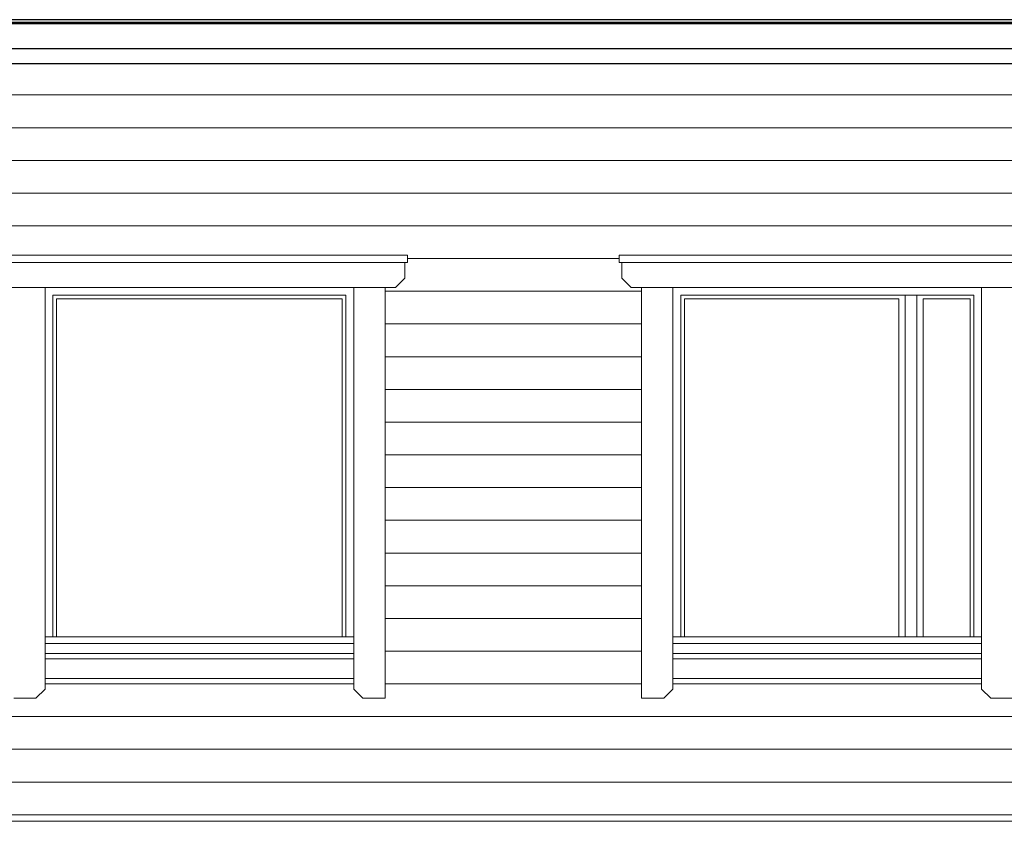
# Model space of a CAD drawing. Units: millimetres. Extents: x 27 to 657, y 2 to 298.
# Drawn here: x 142 to 180, y 74 to 105 of the extents above; entities that cross this region are included whole.
import ezdxf

# ---------------------------------------------------------------- set-up
doc = ezdxf.new("R2010")
doc.units = ezdxf.units.MM
doc.header["$MEASUREMENT"] = 0
doc.linetypes.add('Yhtenäinen', pattern=[0])
for name, color, linetype, lineweight, true_color in [('Ikkunat', 7, 'Continuous', 35, 0x000000), ('Katon muotoviivat', 7, 'Continuous', 35, 0x000000), ('Piirtäminen_ viivat', 7, 'Continuous', 35, 0x000000), ('Seinän täyttökuviot', 7, 'Continuous', 35, 0x000000), ('Sisäkaton ääriviivat', 7, 'Continuous', 35, 0x000000), ('Ulkopinta', 7, 'Continuous', 35, 0x000000), ('Vasat', 7, 'Continuous', 35, 0x000000)]:
    doc.layers.add(name, color=color, linetype=linetype, lineweight=lineweight, true_color=true_color)

# ---------------------------------------------------------------- blocks, each defined once
blk = doc.blocks.new('MACRO_6_27df3351-17ef-4ef3-942d-4971a6fbf10e')
at = {"layer": 'Ikkunat', "color": 0, "linetype": 'Yhtenäinen', "lineweight": 13}
for p, q in [((-11360, 2070), (-10240, 2070)), ((-11360, 764.2), (-11360, 2070)), ((-11346, 764.2), (-11346, 2056)), ((-11346, 2056), (-10254, 2056)), ((-10254, 2056), (-10254, 764.2)), ((-10240, 2070), (-10240, 764.2)), ((-8960, 2070), (-7840, 2070)), ((-8960, 764.7), (-8960, 2070)), ((-8946, 764.7), (-8946, 2056)), ((-8946, 2056), (-8127, 2056)), ((-8127, 2056), (-8127, 764.7)), ((-8102, 764.7), (-8102, 2070)), ((-8058, 2070), (-8058, 764.7)), ((-8033, 764.7), (-8033, 2056)), ((-8033, 2056), (-7854, 2056)), ((-7854, 2056), (-7854, 764.7)), ((-7840, 2070), (-7840, 764.7))]:
    blk.add_line(p, q, dxfattribs=at)
at = {"layer": 'Katon muotoviivat', "color": 0, "linetype": 'Yhtenäinen', "lineweight": 25, "ltscale": 1.016}
blk.add_line((777, 3122.5), (-19231, 3122.5), dxfattribs=at)
at = {"layer": 'Piirtäminen_ viivat', "color": 0, "linetype": 'Yhtenäinen', "lineweight": 13}
for p, q in [((-11595, 2223), (-10005, 2223)), ((-10005, 2223), (-10005, 2195)), ((-9195, 2223), (-7605, 2223)), ((-9195, 2195), (-9195, 2223)), ((-10005, 2195), (-11595, 2195)), ((-10015, 2195), (-10015, 2135)), ((-7605, 2195), (-9195, 2195)), ((-9185, 2135), (-9185, 2195)), ((-10015, 2135), (-10050, 2100)), ((-9150, 2100), (-9185, 2135)), ((-10050, 2100), (-11550, 2100)), ((-11390, 2100), (-11510, 2100)), ((-11390, 701.8), (-11390, 2100)), ((-10210, 701.8), (-10210, 2100)), ((-10210, 2100), (-10090, 2100)), ((-10090, 2100), (-10090, 530)), ((-7650, 2100), (-9150, 2100)), ((-8990, 2100), (-9110, 2100)), ((-9110, 2100), (-9110, 530)), ((-8990, 701.8), (-8990, 2100)), ((-7810, 701.8), (-7810, 2100)), ((-7810, 2100), (-7690, 2100)), ((-11390, 764.2), (-10210, 764.2)), ((-8990, 764.7), (-7810, 764.7)), ((-11390, 739.2), (-10210, 739.2)), ((-8990, 739.7), (-7810, 739.7)), ((-11390, 701.8), (-11390, 700.8)), ((-11390, 700.8), (-10210, 700.8)), ((-11390, 700.8), (-11390, 680.8)), ((-11390, 565), (-11390, 680.8)), ((-11390, 680.8), (-10210, 680.8)), ((-11390, 605), (-11390, 680.8)), ((-10210, 700.8), (-10210, 701.8)), ((-10210, 680.8), (-10210, 700.8)), ((-10210, 680.8), (-10210, 605)), ((-10210, 565), (-10210, 680.8)), ((-8990, 701.8), (-8990, 700.8)), ((-8990, 700.8), (-8990, 680.8)), ((-8990, 700.8), (-7810, 700.8)), ((-8990, 605), (-8990, 680.8)), ((-8990, 680.8), (-7810, 680.8)), ((-8990, 565), (-8990, 680.8)), ((-7810, 700.8), (-7810, 701.8)), ((-7810, 680.8), (-7810, 700.8)), ((-7810, 565), (-7810, 680.8)), ((-7810, 680.8), (-7810, 605)), ((-10210, 605), (-11390, 605)), ((-7810, 605), (-8990, 605)), ((-11425, 530), (-11390, 565)), ((-10175, 530), (-10210, 565)), ((-9025, 530), (-8990, 565)), ((-7775, 530), (-7810, 565)), ((-11510, 530), (-11425, 530)), ((-10090, 530), (-10175, 530)), ((-9110, 530), (-9025, 530)), ((-7690, 530), (-7775, 530))]:
    blk.add_line(p, q, dxfattribs=at)
at = {"layer": 'Seinän täyttökuviot', "color": 0, "linetype": 'Yhtenäinen', "lineweight": 9}
for p, q in [((-6172, 2835), (-12282, 2835)), ((-6172, 2710), (-12282, 2710)), ((-6172, 2585), (-12282, 2585)), ((-6172, 2460), (-12282, 2460)), ((-6172, 2335), (-12282, 2335)), ((-9195, 2210), (-10005, 2210)), ((-9110, 2085), (-10090, 2085)), ((-9110, 1960), (-10090, 1960)), ((-9110, 1835), (-10090, 1835)), ((-9110, 1710), (-10090, 1710)), ((-9110, 1585), (-10090, 1585)), ((-9110, 1460), (-10090, 1460)), ((-9110, 1335), (-10090, 1335)), ((-9110, 1210), (-10090, 1210)), ((-9110, 1085), (-10090, 1085)), ((-9110, 960), (-10090, 960)), ((-9110, 835), (-10090, 835)), ((-9110, 710), (-10090, 710)), ((-10210, 585), (-11390, 585)), ((-9110, 585), (-10090, 585)), ((-7810, 585), (-8990, 585)), ((-6172, 460), (-12282, 460)), ((-6172, 335), (-12282, 335)), ((-6172, 210), (-12282, 210))]:
    blk.add_line(p, q, dxfattribs=at)
at = {"layer": 'Sisäkaton ääriviivat', "color": 0, "linetype": 'Yhtenäinen', "lineweight": 25, "ltscale": 1.016}
blk.add_line((777, 3122.5), (-19231, 3122.5), dxfattribs=at)
at = {"layer": 'Ulkopinta', "color": 0, "linetype": 'Yhtenäinen', "lineweight": 18, "ltscale": 1.016}
for p, q in [((-6172, 85), (-12282, 85)), ((-6102, 60), (-18702, 60))]:
    blk.add_line(p, q, dxfattribs=at)
at = {"layer": 'Vasat', "color": 0, "linetype": 'Yhtenäinen', "lineweight": 25, "ltscale": 1.016}
for p, q in [((-19281, 3113.6), (827, 3113.6)), ((-19281, 3107.6), (827, 3107.6)), ((-19281, 3012.8), (827, 3012.8)), ((808, 2954.3), (-19262, 2954.3))]:
    blk.add_line(p, q, dxfattribs=at)
blk = doc.blocks.new('LOCATION_ACTPROJ_FILE_view_dwgs_ELEV-CB.vxp_3_7e4793e6-aee1-4a79-9128-82f39d23953f')
at = {"color": 0}
blk.add_blockref('MACRO_6_27df3351-17ef-4ef3-942d-4971a6fbf10e', (0, 0), dxfattribs=at)

msp = doc.modelspace()

# ---------------------------------------------------------------- block references
at = {"color": 7, "xscale": 0.01, "yscale": 0.01}
msp.add_blockref('LOCATION_ACTPROJ_FILE_view_dwgs_ELEV-CB.vxp_3_7e4793e6-aee1-4a79-9128-82f39d23953f', (257.054, 73.81), dxfattribs=at)

doc.saveas('drawing.dxf')
